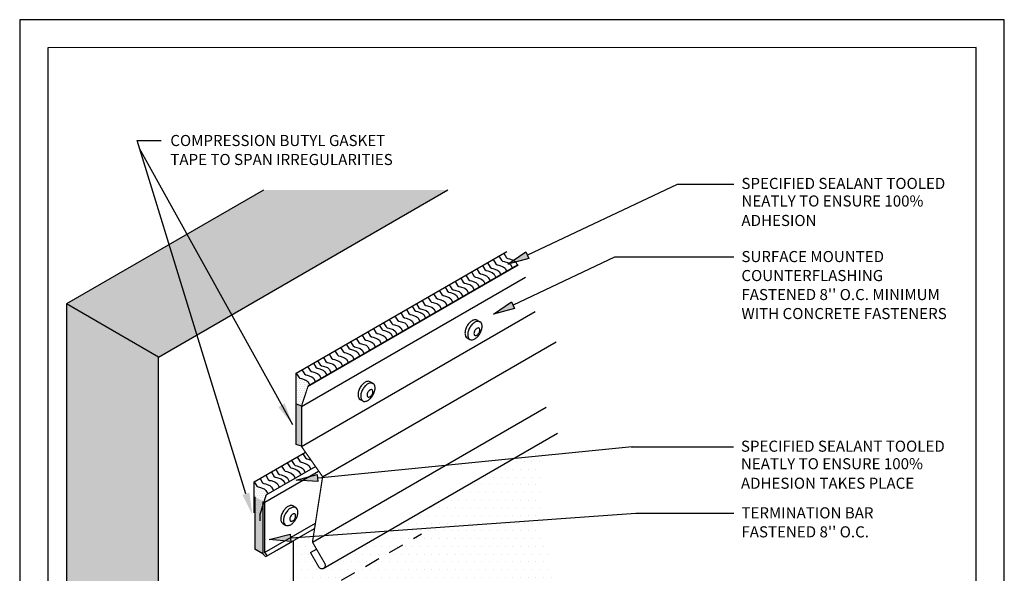
# Model space of a CAD drawing. Units: inches. Extents: x 10 to 18, y 0 to 10.
# Drawn here: x 10 to 18, y 5.5 to 10 of the extents above; entities that cross this region are included whole.
import ezdxf

# ---------------------------------------------------------------- set-up
doc = ezdxf.new("R2010")
doc.units = ezdxf.units.IN
doc.header["$MEASUREMENT"] = 0
doc.linetypes.add('HID-S', pattern=[0.1875, 0.125, -0.0625])
for name, color, linetype in [('FASTENERS', 1, 'Continuous'), ('FLASHING', 3, 'Continuous'), ('HAT2', 7, 'Continuous'), ('HIDDEN', 9, 'HID-S'), ('MEMBRANE_FILL', 5, 'Continuous'), ('PDF9_PDF2_Geometry', 7, 'Continuous'), ('R-ANNO-LDRS', 3, 'Continuous'), ('R-ANNO-TEXT', 2, 'Continuous'), ('SEALANT', 7, 'Continuous'), ('SEALANT_FILL', 5, 'Continuous'), ('SHEET_METAL', 4, 'Continuous'), ('TEXT', 7, 'Continuous'), ('WALL', 1, 'Continuous')]:
    doc.layers.add(name, color=color, linetype=linetype)
doc.styles.add('ARIAL', font='arial.ttf')
pattern_1 = [(0, (9.63113, -0.65178), (0.03125, 0.0625), [0, -0.0625])]

# ---------------------------------------------------------------- blocks, each defined once
blk = doc.blocks.new('ARW1')
blk.add_hatch(color=256).paths.add_polyline_path([(-0.969, 0.161), (-0.969, -0.161), (0, 0)])
for p, q in [((-0.969, 0.161), (0, 0)), ((-0.969, -0.161), (-0.969, 0.161)), ((0, 0), (-0.969, -0.161))]:
    blk.add_line(p, q)

msp = doc.modelspace()

# ---------------------------------------------------------------- hatches: boundary and pattern name
at = {"layer": 'HAT2'}
h = msp.add_hatch(dxfattribs=at)
h.set_pattern_fill('CONCRETE', color=0, scale=0.5, style=0)
h.set_pattern_definition([(9.6028, (9.88137, -0.44024), (0.090317, 0.267864), [0.021435, -0.516329]), (157.953, (9.8989, -0.44734), (-0.090317, -0.267864), [0.018918, -0.455699]), (71.367, (9.8989, -0.44734), (-0.439911, 0.178155), [0.011268, -0.271413]), (9.6028, (10.06156, -0.48404), (0.090317, 0.267864), [0.021435, -0.516329]), (157.953, (10.0827, -0.48046), (-0.090317, -0.267864), [0.018918, -0.455699]), (71.367, (10.06156, -0.48404), (-0.439911, 0.178155), [0.011268, -0.271413]), (29.9515, (10.2878, -0.43916), (-0.349594, 0.44602), [0.022963, -0.69323]), (128.09, (10.2878, -0.43916), (-0.620546, -0.35757), [0.01817, -0.54853]), (174.791, (10.3077, -0.4277), (0.349594, -0.44602), [0.031235, -0.94293]), (29.9515, (9.8804, -0.239), (-0.349594, 0.44602), [0.022963, -0.69323]), (128.09, (9.8804, -0.239), (-0.620546, -0.35757), [0.01817, -0.54853]), (174.791, (9.9003, -0.2275), (0.349594, -0.44602), [0.031235, -0.94293]), (29.9515, (10.3661, -0.1626), (-0.349594, 0.44602), [0.022963, -0.69323]), (128.09, (10.3661, -0.1626), (-0.620546, -0.35757), [0.01817, -0.54853]), (174.791, (10.386, -0.15113), (0.349594, -0.44602), [0.031235, -0.94293]), (29.9515, (10.14564, -0.35884), (-0.349594, 0.44602), [0.022963, -0.69323]), (128.09, (10.17674, -0.3617), (-0.620546, -0.35757), [0.01817, -0.54853]), (174.791, (10.17674, -0.36167), (0.349594, -0.44602), [0.031235, -0.94293]), (29.9515, (10.0781, -0.62437), (-0.349594, 0.44602), [0.022963, -0.69323]), (128.09, (10.1092, -0.6272), (-0.620546, -0.35757), [0.01817, -0.54853]), (174.791, (10.10923, -0.6272), (0.349594, -0.44602), [0.031235, -0.94293]), (29.9515, (10.6011, -0.5259), (-0.349594, 0.44602), [0.022963, -0.69323]), (128.09, (10.6322, -0.5287), (-0.620546, -0.35757), [0.01817, -0.54853]), (174.791, (10.6322, -0.5287), (0.349594, -0.44602), [0.031235, -0.94293]), (29.9515, (10.47037, -0.5102), (0.270952, 0.803592), [0.043936, -1.388454]), (71.367, (10.5001, -0.5129), (-0.97014, 0.08845), [0.02601, -0.82203]), (174.791, (10.5001, -0.5129), (-0.27095, -0.80359), [0.02988, -0.94428]), (29.9515, (9.9795, -0.5476), (0.270952, 0.803592), [0.043936, -1.388454]), (71.367, (10.0093, -0.5503), (-0.97014, 0.08845), [0.02601, -0.82203]), (174.791, (10.00925, -0.5503), (-0.27095, -0.80359), [0.02988, -0.94428]), (29.9515, (10.5377, -0.2453), (0.270952, 0.803592), [0.043936, -1.388454]), (71.367, (10.5674, -0.248), (-0.97014, 0.08845), [0.02601, -0.82203]), (174.791, (10.5674, -0.248), (-0.27095, -0.80359), [0.02988, -0.94428]), (29.9515, (10.062, -0.28647), (0.270952, 0.803592), [0.043936, -1.388454]), (71.367, (10.0917, -0.2892), (-0.97014, 0.08845), [0.02601, -0.82203]), (174.791, (10.09174, -0.2892), (-0.27095, -0.80359), [0.02988, -0.94428]), (29.9515, (10.12976, -0.0519), (0.270952, 0.803592), [0.043936, -1.388454]), (71.367, (10.1595, -0.0546), (-0.97014, 0.08845), [0.02601, -0.82203]), (174.791, (10.1595, -0.0546), (-0.27095, -0.80359), [0.02988, -0.94428]), (29.9515, (10.6359, 0.02587), (0.27095, 0.803592), [0.043936, -1.388454]), (71.367, (10.6657, 0.0232), (-0.97014, 0.08845), [0.02601, -0.82203]), (174.791, (10.6657, 0.02315), (-0.27095, -0.80359), [0.02988, -0.94428]), (29.9515, (9.7285, -0.62577), (0.270952, 0.803592), [0.043936, -1.388454]), (71.367, (9.7285, -0.6258), (-0.97014, 0.08845), [0.02601, -0.82203]), (174.791, (9.7666, -0.6038), (-0.27095, -0.80359), [0.02988, -0.94428]), (29.9515, (9.78693, -0.37294), (0.270952, 0.803592), [0.043936, -1.388454]), (71.367, (9.7869, -0.3729), (-0.97014, 0.08845), [0.02601, -0.82203]), (174.791, (9.825, -0.351), (-0.27095, -0.80359), [0.02988, -0.94428]), (29.9515, (9.82975, -0.119), (0.270952, 0.803592), [0.043936, -1.388454]), (71.367, (9.82975, -0.119), (-0.97014, 0.08845), [0.02601, -0.82203]), (174.791, (9.8678, -0.09704), (-0.27095, -0.80359), [0.02988, -0.94428]), (29.9515, (10.17255, -0.56375), (0.270952, 0.803592), [0.043936, -1.388454]), (71.367, (10.17255, -0.5637), (-0.97014, 0.08845), [0.02601, -0.82203]), (174.791, (10.2106, -0.5418), (-0.27095, -0.80359), [0.02988, -0.94428]), (29.9515, (10.27115, -0.2926), (0.270952, 0.803592), [0.043936, -1.388454]), (71.367, (10.2711, -0.2926), (-0.97014, 0.08845), [0.02601, -0.82203]), (174.791, (10.3092, -0.27065), (-0.27095, -0.80359), [0.02988, -0.94428]), (29.9515, (10.34597, -0.0317), (0.270952, 0.803592), [0.043936, -1.388454]), (71.367, (10.346, -0.0317), (-0.97014, 0.08845), [0.02601, -0.82203]), (174.791, (10.384, -0.0098), (-0.27095, -0.80359), [0.029826, -0.944214]), (30, (10.21446, -0.6518), (-0.11311, 0.785083), [0, -0.4375]), (45, (9.6311, -0.06844), (0.10668, 1.173494), [0, -0.291667]), (60, (9.9228, -0.5351), (-0.7697, 0.85496), [0, -0.145833]), (15, (9.747795, -0.36011), (0.2590817, 0.1600074), [0, -0.2333333]), (75, (9.9228, -0.3601), (-0.1800894, 0.229428), [0, -0.35]), (120, (10.21446, -0.24344), (-0.358582, 0.096082), [0, -0.291667]), (90, (10.33113, -0.3601), (-0.35, 0.116667), [0, -0.204167])])
h.paths.add_polyline_path([(13.4785, 8.6172), (11.9796, 8.6158), (10.379, 7.6917), (10.7293, 7.4895), (10.7834, 7.4583), (11.1273, 7.2597), (11.7067, 7.5943), (11.7608, 7.6255)])
h.paths.add_polyline_path([(11.1273, 7.2597), (10.7834, 7.4583), (10.7293, 7.4895), (10.379, 7.6917), (10.379, 2.3907), (11.1273, 1.9587), (11.1273, 3.201), (11.1273, 3.849), (11.1273, 4.605)])
at = {"layer": 'SEALANT_FILL'}
h = msp.add_hatch(dxfattribs=at)
h.set_pattern_fill('DOTS', color=0, scale=0.25, style=0)
h.set_pattern_definition([(0, (9.59138, -1.243654), (0.0078125, 0.015625), [0, -0.015625])])
h.paths.add_polyline_path([(12.2466, 6.8793), (12.2905, 6.864), (12.3505, 6.9679), (12.2979, 6.9376), (12.3413, 7.0127), (12.3428, 7.0239), (12.3569, 7.0321), (12.3538, 7.038), (12.3411, 7.061), (12.3257, 7.0737), (12.29, 7.0865), (12.2773, 7.089), (12.267, 7.0967), (12.2466, 7.1298)])
h = msp.add_hatch(dxfattribs=at)
h.set_pattern_fill('DOTS', color=0, scale=0.25, style=0)
h.set_pattern_definition([(0, (9.250981, -2.127225), (0.0078125, 0.015625), [0, -0.015625])])
h.paths.add_polyline_path([(11.9062, 5.9957), (11.9501, 5.9804), (12.0101, 6.0844), (11.9575, 6.054), (12.0009, 6.1292), (12.0024, 6.1403), (12.0165, 6.1485), (12.0134, 6.1544), (12.0007, 6.1774), (11.9853, 6.1901), (11.9496, 6.2029), (11.9369, 6.2055), (11.9266, 6.2131), (11.9062, 6.2463)])
msp.add_hatch(color=0, dxfattribs=at).paths.add_polyline_path([(11.9097, 5.7002), (11.9759, 5.662), (11.9759, 6.088), (11.9097, 6.1263)])
at = {"layer": 'TEXT'}
h = msp.add_hatch(dxfattribs=at)
h.set_pattern_fill('DOTS', color=0, style=0)
h.set_pattern_definition(pattern_1)
h.paths.add_polyline_path([(12.9956, 5.8493), (14.2485, 5.9394), (14.2437, 6.2158), (14.2601, 6.4615), (14.014, 6.4371)])
h.paths.add_polyline_path([(14.2601, 6.4615), (14.262, 6.4888), (14.2563, 6.5769), (14.014, 6.4371)])
h.paths.add_polyline_path([(12.2726, 5.7973), (12.3864, 5.8055), (12.3962, 5.8687)])
h = msp.add_hatch(dxfattribs=at)
h.set_pattern_fill('DOTS', color=0, style=0)
h.set_pattern_definition(pattern_1)
h.paths.add_polyline_path([(12.4304, 5.5554), (12.3627, 5.6726), (12.4116, 5.7008), (12.3789, 5.7575), (12.3864, 5.8055), (12.2726, 5.7973), (12.2237, 5.7691), (12.2237, 5.238), (12.8784, 4.104), (13.4062, 3.7992), (13.7907, 4.0213), (13.6233, 4.118), (13.7949, 4.2171), (13.7464, 4.2451), (14.7685, 4.8352), (14.6564, 4.9116), (14.4501, 5.0875), (14.3287, 5.5243), (14.2498, 5.864), (14.2485, 5.9394), (12.9956, 5.8493), (12.4722, 5.5472, -0.45521)])
h.paths.add_polyline_path([(14.0056, 5.0589), (14.1636, 5.1382), (14.1808, 5.0826)], flags=16)

# ---------------------------------------------------------------- linework, layer by layer
at = {"layer": 'FASTENERS', "color": 0}
for p, q in [((13.7177, 7.5599), (13.7396, 7.5472)), ((13.635, 7.4167), (13.6569, 7.4041)), ((12.8486, 7.0595), (12.8705, 7.0469)), ((12.7659, 6.9164), (12.7879, 6.9037)), ((12.2211, 6.0508), (12.243, 6.0382)), ((12.1384, 5.9076), (12.1603, 5.895))]:
    msp.add_line(p, q, dxfattribs=at)
for points in [[(13.7177, 7.5599, 0.156851), (13.7005, 7.5636, 0.106617), (13.6763, 7.5558, 0.072341), (13.655, 7.539, 0.058752), (13.635, 7.5122, 0.058752)], [(13.635, 7.5122, 0.058752), (13.6218, 7.4815, 0.072341), (13.6179, 7.4546, 0.106617), (13.6232, 7.4297, 0.156851), (13.635, 7.4167, 0.156851)], [(12.8486, 7.0595, 0.156851), (12.8315, 7.0632, 0.106617), (12.8073, 7.0555, 0.072341), (12.7859, 7.0386, 0.058752), (12.7659, 7.0118, 0.058752)], [(12.7659, 7.0118, 0.058752), (12.7527, 6.9811, 0.072341), (12.7488, 6.9542, 0.106617), (12.7542, 6.9293, 0.156851), (12.7659, 6.9164, 0.156851)], [(12.1384, 6.0031, 0.058752), (12.1252, 5.9724, 0.072341), (12.1213, 5.9455, 0.106617), (12.1266, 5.9206, 0.156851), (12.1384, 5.9076, 0.156851)], [(12.2211, 6.0508, 0.156851), (12.204, 6.0545, 0.106617), (12.1797, 6.0467, 0.072341), (12.1584, 6.0299, 0.058752), (12.1384, 6.0031, 0.058752)]]:
    msp.add_lwpolyline(points, format="xyb", dxfattribs=at)
for points in [[(13.6569, 7.4995, 0.058752), (13.6437, 7.4688, 0.072341), (13.6398, 7.4419, 0.106617), (13.6452, 7.417, 0.156851), (13.6569, 7.4041, 0.156851), (13.674, 7.4004, 0.106617), (13.6983, 7.4082, 0.072341), (13.7196, 7.425, 0.058752), (13.7396, 7.4518, 0.058752), (13.7528, 7.4825, 0.072341), (13.7567, 7.5094, 0.106617), (13.7514, 7.5343, 0.156851), (13.7396, 7.5472, 0.156851), (13.7225, 7.5509, 0.106617), (13.6983, 7.5432, 0.072341), (13.6769, 7.5263, 0.058752)], [(13.6982, 7.4757, 0.058752), (13.6928, 7.4632, 0.072341), (13.6912, 7.4522, 0.106617), (13.6934, 7.4421, 0.156851), (13.6982, 7.4368, 0.156851), (13.7052, 7.4353, 0.106617), (13.715, 7.4385, 0.072341), (13.7237, 7.4453, 0.058752), (13.7319, 7.4563, 0.058752), (13.7372, 7.4688, 0.072341), (13.7388, 7.4797, 0.106617), (13.7367, 7.4898, 0.156851), (13.7319, 7.4951, 0.156851), (13.7249, 7.4966, 0.106617), (13.715, 7.4935, 0.072341), (13.7063, 7.4866, 0.058752)], [(12.7879, 6.9992, 0.058752), (12.7746, 6.9685, 0.072341), (12.7707, 6.9415, 0.106617), (12.7761, 6.9167, 0.156851), (12.7879, 6.9037, 0.156851), (12.805, 6.9, 0.106617), (12.8292, 6.9078, 0.072341), (12.8505, 6.9246, 0.058752), (12.8705, 6.9514, 0.058752), (12.8837, 6.9821, 0.072341), (12.8876, 7.009, 0.106617), (12.8823, 7.0339, 0.156851), (12.8705, 7.0469, 0.156851), (12.8534, 7.0506, 0.106617), (12.8292, 7.0428, 0.072341), (12.8078, 7.0259, 0.058752)], [(12.8291, 6.9753, 0.058752), (12.8237, 6.9628, 0.072341), (12.8221, 6.9519, 0.106617), (12.8243, 6.9417, 0.156851), (12.8291, 6.9364, 0.156851), (12.8361, 6.9349, 0.106617), (12.846, 6.9381, 0.072341), (12.8547, 6.945, 0.058752), (12.8628, 6.9559, 0.058752), (12.8682, 6.9684, 0.072341), (12.8698, 6.9794, 0.106617), (12.8676, 6.9895, 0.156851), (12.8628, 6.9948, 0.156851), (12.8558, 6.9963, 0.106617), (12.846, 6.9931, 0.072341), (12.8373, 6.9862, 0.058752)], [(12.1603, 5.9904, 0.058752), (12.1471, 5.9597, 0.072341), (12.1432, 5.9328, 0.106617), (12.1486, 5.908, 0.156851), (12.1603, 5.895, 0.156851), (12.1775, 5.8913, 0.106617), (12.2017, 5.8991, 0.072341), (12.223, 5.9159, 0.058752), (12.243, 5.9427, 0.058752), (12.2562, 5.9734, 0.072341), (12.2601, 6.0003, 0.106617), (12.2548, 6.0252, 0.156851), (12.243, 6.0382, 0.156851), (12.2259, 6.0419, 0.106617), (12.2017, 6.0341, 0.072341), (12.1803, 6.0172, 0.058752)], [(12.2016, 5.9666, 0.058752), (12.1962, 5.9541, 0.072341), (12.1946, 5.9431, 0.106617), (12.1968, 5.933, 0.156851), (12.2016, 5.9277, 0.156851), (12.2086, 5.9262, 0.106617), (12.2184, 5.9294, 0.072341), (12.2271, 5.9363, 0.058752), (12.2353, 5.9472, 0.058752), (12.2407, 5.9597, 0.072341), (12.2422, 5.9706, 0.106617), (12.2401, 5.9808, 0.156851), (12.2353, 5.986, 0.156851), (12.2283, 5.9876, 0.106617), (12.2184, 5.9844, 0.072341), (12.2097, 5.9775, 0.058752)]]:
    msp.add_lwpolyline(points, format="xyb", close=True, dxfattribs=at)
at = {"layer": 'FLASHING', "color": 0}
for p, q in [((11.974, 6.072), (12.4291, 6.3348)), ((11.9097, 6.1263), (11.9097, 5.7002)), ((11.9759, 6.088), (11.9759, 5.662)), ((11.9888, 6.0806), (11.9888, 5.6723)), ((11.9888, 5.6723), (12.4028, 5.9113)), ((12.0049, 5.6428), (12.3962, 5.8687)), ((12.2237, 5.238), (12.2237, 5.7691)), ((11.9759, 5.662), (11.9948, 5.6438)), ((11.9888, 5.6723), (12.0062, 5.6555))]:
    msp.add_line(p, q, dxfattribs=at)
msp.add_lwpolyline([(11.9759, 5.662), (11.9097, 5.7002)], dxfattribs=at)
msp.add_arc((12.0005, 5.6496), 0.00819, 225.9444, 45.9444, dxfattribs=at)
at = {"layer": 'HIDDEN', "color": 0}
msp.add_line((12.2249, 5.2232), (13.266, 5.8243), dxfattribs=at)
at = {"layer": 'MEMBRANE_FILL', "color": 0}
msp.add_line((12.0914, 5.6927), (12.2237, 5.7691), dxfattribs=at)
at = {"layer": 'PDF9_PDF2_Geometry', "lineweight": 25}
for points in [[(18, 0), (18, 10), (10, 10), (10, 0)], [(10.2287, 9.7719), (10.2275, 0.2275), (17.7751, 0.2275), (17.7713, 9.7731)]]:
    msp.add_lwpolyline(points, close=True, dxfattribs=at)
at = {"layer": 'R-ANNO-LDRS'}
for p, q in [((11.838, 6.1503), (10.9534, 9.0179)), ((10.9534, 9.0179), (11.1505, 9.0179)), ((10.9719, 8.9579), (12.2178, 6.713)), ((14.1291, 8.0905), (15.3447, 8.6657)), ((15.3447, 8.6657), (15.8025, 8.6657)), ((14.0135, 7.6844), (14.8347, 8.073)), ((14.8347, 8.073), (15.8023, 8.073)), ((12.4247, 6.2792), (14.9759, 6.5327)), ((14.9688, 6.532), (15.7984, 6.532)), ((12.2053, 5.7925), (15.0055, 5.9938)), ((15.0055, 5.9938), (15.8023, 5.9938))]:
    msp.add_line(p, q, dxfattribs=at)
for points in [[(12.1533, 6.8837), (12.2178, 6.713), (12.1014, 6.8535)], [(11.8666, 6.1591), (11.891, 5.9783), (11.8093, 6.1414)]]:
    msp.add_solid(points, dxfattribs=at)
at = {"layer": 'SEALANT', "color": 0}
for p, q in [((12.2466, 7.1298), (13.9591, 8.1185)), ((11.9062, 6.2463), (12.3228, 6.4868))]:
    msp.add_line(p, q, dxfattribs=at)
for points in [[(12.2466, 6.8793), (12.2466, 7.1298), (12.267, 7.0967), (12.2773, 7.089), (12.29, 7.0865), (12.3257, 7.0737), (12.3411, 7.061), (12.3538, 7.038), (12.3569, 7.0321)], [(11.9062, 5.9957), (11.9062, 6.2463), (11.9266, 6.2131), (11.9369, 6.2055), (11.9496, 6.2029), (11.9853, 6.1901), (12.0007, 6.1774), (12.0134, 6.1544), (12.0165, 6.1485)]]:
    msp.add_lwpolyline(points, dxfattribs=at)
at = {"layer": 'SEALANT_FILL', "color": 0}
for points in [[(13.893, 8.0804), (13.9134, 8.0472), (13.9236, 8.0396), (13.9364, 8.037), (13.9721, 8.0242), (13.9874, 8.0115), (14.0002, 7.9885), (14.0033, 7.9826)], [(13.9336, 8.1038), (13.956, 8.0673), (13.9663, 8.0597), (13.979, 8.0571), (14.0147, 8.0444), (14.03, 8.0316), (14.0428, 8.0086), (14.0441, 8.0062)], [(13.7596, 8.0033), (13.78, 7.9702), (13.7902, 7.9625), (13.803, 7.96), (13.8387, 7.9472), (13.854, 7.9345), (13.8668, 7.9115), (13.8699, 7.9056)], [(13.8002, 8.0268), (13.8226, 7.9903), (13.8329, 7.9826), (13.8456, 7.9801), (13.8813, 7.9673), (13.8967, 7.9546), (13.9094, 7.9316), (13.9107, 7.9292)], [(13.8467, 8.0536), (13.8692, 8.0172), (13.8794, 8.0095), (13.8921, 8.007), (13.9279, 7.9942), (13.9432, 7.9814), (13.9559, 7.9585), (13.9572, 7.956)], [(13.6245, 7.9253), (13.6469, 7.8889), (13.6571, 7.8812), (13.6699, 7.8786), (13.7056, 7.8659), (13.7209, 7.8531), (13.7337, 7.8302), (13.735, 7.8277)], [(13.671, 7.9522), (13.6935, 7.9157), (13.7037, 7.9081), (13.7164, 7.9055), (13.7522, 7.8928), (13.7675, 7.88), (13.7802, 7.857), (13.7815, 7.8546)], [(13.7131, 7.9765), (13.7335, 7.9433), (13.7437, 7.9357), (13.7565, 7.9331), (13.7922, 7.9204), (13.8075, 7.9076), (13.8203, 7.8847), (13.8234, 7.8787)], [(13.4908, 7.8482), (13.5113, 7.815), (13.5215, 7.8074), (13.5342, 7.8048), (13.57, 7.7921), (13.5853, 7.7793), (13.598, 7.7564), (13.6011, 7.7504)], [(13.5374, 7.875), (13.5578, 7.8419), (13.568, 7.8342), (13.5808, 7.8317), (13.6165, 7.8189), (13.6318, 7.8062), (13.6446, 7.7832), (13.6477, 7.7773)], [(13.5839, 7.9019), (13.6043, 7.8687), (13.6145, 7.8611), (13.6273, 7.8585), (13.663, 7.8458), (13.6783, 7.833), (13.6911, 7.8101), (13.6942, 7.8041)], [(13.363, 7.7743), (13.3834, 7.7412), (13.3936, 7.7335), (13.4063, 7.731), (13.4421, 7.7182), (13.4574, 7.7055), (13.4701, 7.6825), (13.4733, 7.6766)], [(13.4095, 7.8012), (13.4299, 7.7681), (13.4401, 7.7604), (13.4529, 7.7578), (13.4886, 7.7451), (13.5039, 7.7323), (13.5167, 7.7094), (13.5198, 7.7035)], [(13.456, 7.8281), (13.4764, 7.7949), (13.4866, 7.7873), (13.4994, 7.7847), (13.5351, 7.772), (13.5504, 7.7592), (13.5632, 7.7362), (13.5663, 7.7303)], [(13.2234, 7.6938), (13.2438, 7.6606), (13.254, 7.653), (13.2668, 7.6504), (13.3025, 7.6376), (13.3178, 7.6249), (13.3306, 7.6019), (13.3337, 7.596)], [(13.2699, 7.7206), (13.2903, 7.6875), (13.3005, 7.6798), (13.3133, 7.6773), (13.349, 7.6645), (13.3643, 7.6518), (13.3771, 7.6288), (13.3802, 7.6229)], [(13.3164, 7.7475), (13.3369, 7.7143), (13.3471, 7.7067), (13.3598, 7.7041), (13.3956, 7.6914), (13.4109, 7.6786), (13.4236, 7.6557), (13.4267, 7.6497)], [(13.0955, 7.6199), (13.1159, 7.5868), (13.1261, 7.5791), (13.1389, 7.5766), (13.1746, 7.5638), (13.1899, 7.5511), (13.2027, 7.5281), (13.2058, 7.5222)], [(13.142, 7.6468), (13.1625, 7.6136), (13.1727, 7.606), (13.1854, 7.6034), (13.2211, 7.5907), (13.2365, 7.5779), (13.2492, 7.555), (13.2523, 7.549)], [(13.1886, 7.6737), (13.209, 7.6405), (13.2192, 7.6328), (13.2319, 7.6303), (13.2677, 7.6175), (13.283, 7.6048), (13.2957, 7.5818), (13.2989, 7.5759)], [(12.9559, 7.5394), (12.9764, 7.5062), (12.9866, 7.4985), (12.9993, 7.496), (13.035, 7.4832), (13.0504, 7.4705), (13.0631, 7.4475), (13.0662, 7.4416)], [(13.0025, 7.5662), (13.0229, 7.5331), (13.0331, 7.5254), (13.0458, 7.5229), (13.0816, 7.5101), (13.0969, 7.4973), (13.1096, 7.4744), (13.1128, 7.4685)], [(13.049, 7.5931), (13.0694, 7.5599), (13.0796, 7.5523), (13.0924, 7.5497), (13.1281, 7.537), (13.1434, 7.5242), (13.1562, 7.5012), (13.1593, 7.4953)], [(12.8281, 7.4655), (12.8485, 7.4324), (12.8587, 7.4247), (12.8714, 7.4222), (12.9072, 7.4094), (12.9225, 7.3967), (12.9352, 7.3737), (12.9384, 7.3678)], [(12.8746, 7.4924), (12.895, 7.4592), (12.9052, 7.4516), (12.918, 7.449), (12.9537, 7.4363), (12.969, 7.4235), (12.9818, 7.4006), (12.9849, 7.3946)], [(12.9211, 7.5192), (12.9415, 7.4861), (12.9517, 7.4784), (12.9645, 7.4759), (13.0002, 7.4631), (13.0155, 7.4504), (13.0283, 7.4274), (13.0314, 7.4215)], [(12.6537, 7.3648), (12.6741, 7.3317), (12.6843, 7.324), (12.697, 7.3215), (12.7328, 7.3087), (12.7481, 7.296), (12.7608, 7.273), (12.764, 7.2671)], [(12.6885, 7.3849), (12.7089, 7.3518), (12.7191, 7.3441), (12.7319, 7.3416), (12.7676, 7.3288), (12.7829, 7.3161), (12.7957, 7.2931), (12.7988, 7.2872)], [(12.735, 7.4118), (12.7554, 7.3786), (12.7656, 7.371), (12.7784, 7.3684), (12.8141, 7.3557), (12.8294, 7.3429), (12.8422, 7.32), (12.8453, 7.314)], [(12.7815, 7.4387), (12.802, 7.4055), (12.8122, 7.3978), (12.8249, 7.3953), (12.8606, 7.3825), (12.876, 7.3698), (12.8887, 7.3468), (12.8918, 7.3409)], [(12.5141, 7.2842), (12.5345, 7.2511), (12.5447, 7.2434), (12.5575, 7.2409), (12.5932, 7.2281), (12.6085, 7.2154), (12.6213, 7.1924), (12.6244, 7.1865)], [(12.5606, 7.3111), (12.581, 7.2779), (12.5912, 7.2703), (12.604, 7.2677), (12.6397, 7.255), (12.655, 7.2422), (12.6678, 7.2193), (12.6709, 7.2133)], [(12.6071, 7.338), (12.6275, 7.3048), (12.6378, 7.2972), (12.6505, 7.2946), (12.6862, 7.2819), (12.7016, 7.2691), (12.7143, 7.2461), (12.7174, 7.2402)], [(12.3862, 7.2104), (12.4066, 7.1773), (12.4168, 7.1696), (12.4296, 7.1671), (12.4653, 7.1543), (12.4806, 7.1415), (12.4934, 7.1186), (12.4965, 7.1127)], [(12.421, 7.2305), (12.4415, 7.1974), (12.4517, 7.1897), (12.4644, 7.1872), (12.5001, 7.1744), (12.5155, 7.1617), (12.5282, 7.1387), (12.5313, 7.1328)], [(12.4676, 7.2574), (12.488, 7.2242), (12.4982, 7.2166), (12.5109, 7.214), (12.5467, 7.2013), (12.562, 7.1885), (12.5747, 7.1656), (12.5779, 7.1596)], [(12.2932, 7.1567), (12.3136, 7.1235), (12.3238, 7.1159), (12.3365, 7.1133), (12.3723, 7.1006), (12.3876, 7.0878), (12.4003, 7.0649), (12.4035, 7.0589)], [(12.3397, 7.1836), (12.3601, 7.1504), (12.3703, 7.1427), (12.3831, 7.1402), (12.4188, 7.1274), (12.4341, 7.1147), (12.4469, 7.0917), (12.45, 7.0858)], [(12.1737, 6.4007), (12.1941, 6.3675), (12.2043, 6.3599), (12.2171, 6.3573), (12.2528, 6.3446), (12.2681, 6.3318), (12.2809, 6.3088), (12.284, 6.3029)], [(12.2085, 6.4208), (12.2289, 6.3876), (12.2391, 6.38), (12.2519, 6.3774), (12.2876, 6.3647), (12.3029, 6.3519), (12.3157, 6.329), (12.3188, 6.323)], [(12.255, 6.4476), (12.2755, 6.4145), (12.2857, 6.4068), (12.2984, 6.4043), (12.3341, 6.3915), (12.3495, 6.3788), (12.3622, 6.3558), (12.3653, 6.3499)], [(12.3016, 6.4745), (12.322, 6.4413), (12.3322, 6.4337), (12.3449, 6.4311), (12.3673, 6.4232)], [(12.0458, 6.3268), (12.0662, 6.2937), (12.0764, 6.286), (12.0892, 6.2835), (12.1249, 6.2707), (12.1402, 6.258), (12.153, 6.235), (12.1561, 6.2291)], [(12.0806, 6.347), (12.1011, 6.3138), (12.1113, 6.3061), (12.124, 6.3036), (12.1597, 6.2908), (12.1751, 6.2781), (12.1878, 6.2551), (12.1909, 6.2492)], [(12.1272, 6.3738), (12.1476, 6.3407), (12.1578, 6.333), (12.1705, 6.3305), (12.2063, 6.3177), (12.2216, 6.3049), (12.2343, 6.282), (12.2375, 6.2761)], [(11.9528, 6.2731), (11.9732, 6.24), (11.9834, 6.2323), (11.9961, 6.2298), (12.0319, 6.217), (12.0472, 6.2043), (12.0599, 6.1813), (12.0631, 6.1754)], [(11.9993, 6.3), (12.0197, 6.2668), (12.0299, 6.2592), (12.0427, 6.2566), (12.0784, 6.2439), (12.0937, 6.2311), (12.1065, 6.2082), (12.1096, 6.2022)]]:
    msp.add_lwpolyline(points, dxfattribs=at)
msp.add_solid([(12.2905, 6.864), (12.2466, 6.8793), (12.2905, 6.5355), (12.2466, 6.5508)], dxfattribs=at)
at = {"layer": 'SHEET_METAL', "color": 0}
for p, q in [((12.3428, 7.0239), (14.0515, 8.0104)), ((12.2905, 6.8595), (14.1087, 7.9092)), ((12.2905, 6.5329), (14.1891, 7.629)), ((12.4614, 6.2886), (14.36, 7.3848)), ((12.3789, 5.7575), (14.2774, 6.8536)), ((12.4655, 5.5433), (14.3692, 6.642)), ((12.0024, 6.1403), (12.4033, 6.3718)), ((12.0024, 6.1403), (11.9501, 5.9804)), ((11.9501, 5.9804), (11.9501, 5.929)), ((12.3627, 5.6726), (12.4116, 5.7008))]:
    msp.add_line(p, q, dxfattribs=at)
at = {"layer": 'SHEET_METAL', "color": 0, "const_width": 0.0135}
msp.add_lwpolyline([(12.3428, 7.0239), (14.0515, 8.0104)], dxfattribs=at)
at = {"layer": 'SHEET_METAL', "color": 0, "const_width": 0.01}
msp.add_lwpolyline([(12.3428, 7.0239), (12.2905, 6.864), (12.2905, 6.5329), (12.4614, 6.2886), (12.3789, 5.7575), (12.4793, 5.5836, -1), (12.4304, 5.5554), (12.3627, 5.6726)], format="xyb", dxfattribs=at)
at = {"layer": 'SHEET_METAL', "color": 0}
msp.add_lwpolyline([(12.2905, 6.864), (12.2905, 6.5355), (12.2466, 6.5508), (12.2466, 6.8793)], close=True, dxfattribs=at)
at = {"layer": 'WALL', "color": 0}
for p, q in [((11.9796, 8.6158), (10.379, 7.6917)), ((10.379, 7.6917), (10.379, 2.3907)), ((11.1273, 3.849), (11.1273, 7.2597))]:
    msp.add_line(p, q, dxfattribs=at)
for points in [[(11.1273, 7.2597), (13.4785, 8.6172)], [(11.1273, 7.2597), (10.379, 7.6917)]]:
    msp.add_lwpolyline(points, dxfattribs=at)

# ---------------------------------------------------------------- block references
at = {"layer": 'R-ANNO-LDRS', "xscale": 0.18, "yscale": 0.18, "zscale": 0.18}
for p, rotation in [((13.9664, 8.0135), 205.324315678154), ((13.8508, 7.6074), 205.324315678154), ((12.2456, 6.2614), 185.6743123523506), ((12.0258, 5.7796), 184.1128762775805)]:
    msp.add_blockref('ARW1', p, dxfattribs=dict(at, rotation=rotation))

# ---------------------------------------------------------------- texts
at = {"layer": 'R-ANNO-TEXT', "style": 'ARIAL'}
for s, p in [('COMPRESSION BUTYL GASKET', (11.2238, 8.9739)), ('TAPE TO SPAN IRREGULARITIES', (11.2238, 8.8197)), ('SPECIFIED SEALANT TOOLED', (15.8641, 8.6253)), ('NEATLY TO ENSURE 100%', (15.8641, 8.4828)), ('ADHESION', (15.8641, 8.3245)), ('SURFACE MOUNTED', (15.8641, 8.0316)), ('COUNTERFLASHING ', (15.8641, 7.8773)), ("FASTENED 8'' O.C. MINIMUM", (15.8641, 7.723)), ('WITH CONCRETE FASTENERS', (15.8641, 7.5687)), ('SPECIFIED SEALANT TOOLED', (15.8601, 6.4915)), ('NEATLY TO ENSURE 100%', (15.8601, 6.3491)), ('ADHESION TAKES PLACE', (15.8601, 6.1908)), ('TERMINATION BAR ', (15.8641, 5.9502)), ("FASTENED 8'' O.C.", (15.8641, 5.7959))]:
    msp.add_text(s, height=0.09, dxfattribs=at).set_placement(p)

doc.saveas('drawing.dxf')
